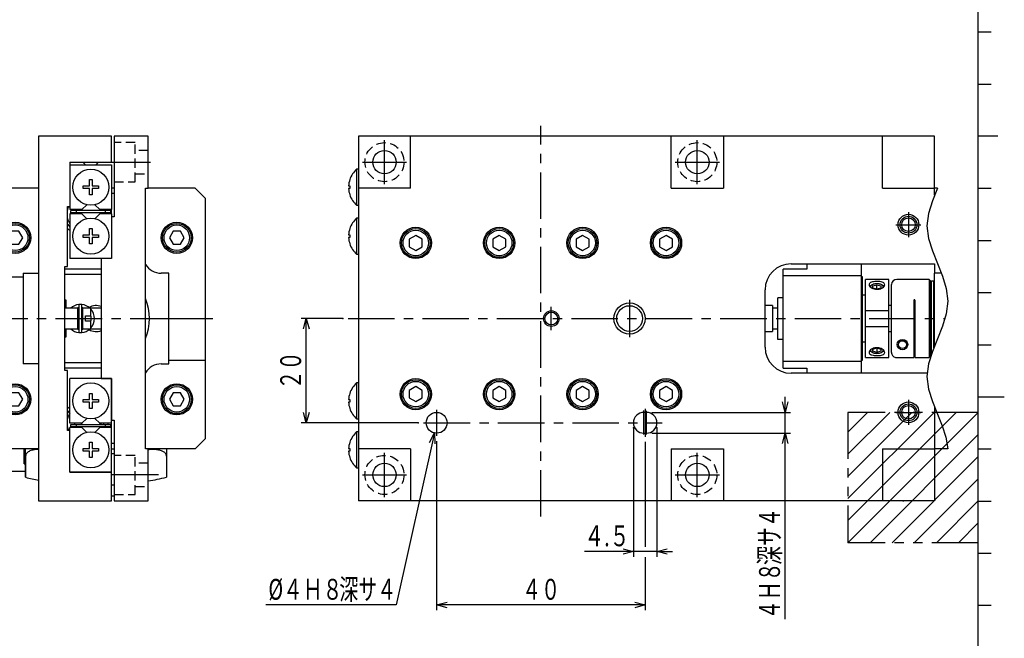
# Model space of a CAD drawing. Extents: x 21 to 581, y 5 to 414.
# Drawn here: x 391 to 580, y 164 to 282 of the extents above; entities that cross this region are included whole.
import ezdxf

# ---------------------------------------------------------------- set-up
doc = ezdxf.new("R2010")
doc.units = 0
doc.header["$LTSCALE"] = 7.13993
for name, pattern in [('CENTER', [2, 1.25, -0.25, 0.25, -0.25]), ('HIDDEN', [0.375, 0.25, -0.125]), ('PHANTOM', [2.5, 1.25, -0.25, 0.25, -0.25, 0.25, -0.25])]:
    doc.linetypes.add(name, pattern=pattern)
doc.layers.add('001', color=7, linetype='CONTINUOUS')
doc.styles.get("Standard").update_dxf_attribs({"font": 'TXT', "bigfont": 'BIGFONT'})
doc.dimstyles.get("Standard").update_dxf_attribs({"dimtxt": 2.5, "dimasz": 2.5, "dimexe": 1.25, "dimexo": 0.625, "dimtad": 1, "dimcen": 2.5, "dimazin": 3, "dimtfac": 1, "dimtmove": 0, "dimatfit": 3})

# ---------------------------------------------------------------- blocks, each defined once
blk = doc.blocks.new('JZB-1')
at = {"layer": '001', "color": 12}
for p, q in [((574.97046, 10), (574.97046, 395.043277)), ((574.97046, 210), (579.97046, 210))]:
    blk.add_line(p, q, dxfattribs=at)
at = {"layer": '001'}
for p, q in [((574.97046, 280), (577.47046, 280)), ((574.97046, 270), (577.47046, 270)), ((574.97046, 250), (577.47046, 250)), ((574.97046, 240), (577.47046, 240)), ((574.97046, 230), (577.47046, 230)), ((574.97046, 220), (577.47046, 220)), ((574.97046, 200), (577.47046, 200)), ((574.97046, 190), (577.47046, 190)), ((574.97046, 180), (577.47046, 180)), ((574.97046, 170), (577.47046, 170))]:
    blk.add_line(p, q, dxfattribs=at)
at = {"layer": '001', "color": 4}
blk.add_line((578.72046, 260), (574.97046, 260), dxfattribs=at)
blk = doc.blocks.new('JZB-3')
at = {"layer": '001', "color": 15, "linetype": 'PHANTOM'}
for p, q in [((574.97046, 207), (549.97046, 207)), ((549.97046, 207), (549.97046, 182)), ((574.97046, 182), (549.97046, 182))]:
    blk.add_line(p, q, dxfattribs=at)
at = {"layer": '001', "color": 15}
for p, q in [((553.757256, 207), (549.97046, 203.213203)), ((557.999897, 207), (549.97046, 198.970563)), ((562.242538, 207), (549.97046, 194.727922)), ((566.485178, 207), (549.97046, 190.485281)), ((570.727819, 207), (549.97046, 186.242641)), ((549.97046, 182), (574.97046, 207)), ((574.97046, 202.757359), (554.2131, 182)), ((574.97046, 198.514719), (558.455741, 182)), ((574.97046, 194.272078), (562.698382, 182)), ((574.97046, 190.029437), (566.941022, 182)), ((574.97046, 185.786797), (571.183663, 182))]:
    blk.add_line(p, q, dxfattribs=at)
blk = doc.blocks.new('DA007167-0101-000-00-11')
at = {"layer": '001', "linetype": 'CENTER'}
for p, q in [((491.083801, 187.013763), (491.083801, 262.013763)), ((461.083801, 250.763763), (461.083801, 259.263763)), ((521.083801, 250.763763), (521.083801, 259.263763)), ((456.833801, 255.013763), (465.333801, 255.013763)), ((516.833801, 255.013763), (525.333801, 255.013763)), ((454.083801, 225.013763), (568.595625, 225.013763)), ((471.083801, 207.496769), (471.083801, 202.517841)), ((510.833801, 202.790112), (510.833801, 207.33996)), ((511.083801, 207.684523), (511.083801, 202.336786)), ((511.333801, 202.790735), (511.333801, 207.324183)), ((468.569304, 205.013763), (514.333801, 205.013763)), ((461.083801, 190.763763), (461.083801, 199.263763)), ((521.083801, 190.763763), (521.083801, 199.263763)), ((456.833801, 195.013763), (465.333801, 195.013763)), ((516.833801, 195.013763), (525.333801, 195.013763))]:
    blk.add_line(p, q, dxfattribs=at)
at = {"layer": '001', "linetype": 'HIDDEN'}
for centre in [(461.083801, 255.013763), (521.083801, 255.013763), (461.083801, 195.013763), (521.083801, 195.013763)]:
    blk.add_circle(centre, 3.75, dxfattribs=at)
blk = doc.blocks.new('JZB-12')
at = {"layer": '001', "color": 4}
for p, q in [((456.083801, 212.663763), (455.741187, 212.663763)), ((455.741187, 212.663763), (455.741187, 205.763763)), ((454.418312, 210.663763), (454.426061, 210.663763)), ((454.19852, 209.473763), (454.426091, 209.473763)), ((454.426091, 208.953763), (454.19852, 208.953763)), ((454.426061, 207.763763), (454.418312, 207.763763)), ((455.741187, 205.763763), (456.083801, 205.763763))]:
    blk.add_line(p, q, dxfattribs=at)
for radius, start, end in [(4.6, 131.409622, 161.626062), (4.592646, 161.595587, 176.754622), (4.592646, 183.245378, 198.404413), (4.365519, 176.585578, 183.414422), (4.6, 198.373938, 228.590378), (4.36546, 176.585532, 183.414468)]:
    blk.add_arc((458.783801, 209.213763), radius, start, end, dxfattribs=at)
blk = doc.blocks.new('JZB-13')
at = {"layer": '001', "color": 4}
for p, q in [((455.741187, 203.263763), (455.741187, 196.363763)), ((456.083801, 203.263763), (455.741187, 203.263763)), ((454.418312, 201.263763), (454.426061, 201.263763)), ((454.19852, 200.073763), (454.426091, 200.073763)), ((454.426091, 199.553763), (454.19852, 199.553763)), ((454.426061, 198.363763), (454.418312, 198.363763)), ((455.741187, 196.363763), (456.083801, 196.363763))]:
    blk.add_line(p, q, dxfattribs=at)
for radius, start, end in [(4.6, 131.409622, 161.626062), (4.592646, 161.595587, 176.754622), (4.592646, 183.245378, 198.404413), (4.365519, 176.585578, 183.414422), (4.6, 198.373938, 228.590378), (4.36546, 176.585532, 183.414468)]:
    blk.add_arc((458.783801, 199.813763), radius, start, end, dxfattribs=at)
blk = doc.blocks.new('DP007165-1030-00-14')
at = {"layer": '001', "color": 3}
for p, q in [((553.333801, 217.513763), (553.333801, 232.513763)), ((557.833801, 232.513763), (553.333801, 232.513763)), ((557.833801, 217.513763), (557.833801, 232.513763)), ((553.333801, 229.513763), (552.783801, 229.513763)), ((557.833801, 226.513763), (553.333801, 226.513763)), ((553.333801, 223.513763), (557.833801, 223.513763)), ((552.783801, 220.513763), (553.333801, 220.513763)), ((553.333801, 217.513763), (557.833801, 217.513763))]:
    blk.add_line(p, q, dxfattribs=at)
for points in [[(557.033801, 231.508954), (557.001917, 231.630853), (556.951176, 231.740506), (556.846795, 231.844989), (556.713462, 231.922453), (556.529883, 231.996374), (556.342156, 232.047889), (556.110315, 232.089854), (555.874922, 232.114926), (555.62453, 232.12686), (555.374197, 232.124968), (555.135855, 232.11033), (554.89878, 232.080918), (554.692402, 232.04005), (554.490705, 231.980487), (554.334451, 231.913602), (554.192411, 231.818543), (554.100926, 231.719201), (554.045456, 231.600255), (554.037874, 231.555258), (554.033802, 231.509372)], [(554.033802, 231.509372), (554.04643, 231.427119), (554.066536, 231.347514), (554.14038, 231.209298), (554.246942, 231.089214), (554.401287, 230.961511), (554.570232, 230.857412), (554.783374, 230.761287), (555.007385, 230.691735), (555.253616, 230.645542), (555.50325, 230.627935), (555.749805, 230.638297), (555.9939, 230.676339), (556.217798, 230.737585), (556.432191, 230.824504), (556.611461, 230.924747), (556.777643, 231.049064), (556.898521, 231.170492), (556.985905, 231.312774), (557.015014, 231.408716), (557.033801, 231.508954)], [(557.033801, 218.518573), (557.000689, 218.652554), (556.951176, 218.777989), (556.847601, 218.916008), (556.713462, 219.031572), (556.533398, 219.149456), (556.342156, 219.24319), (556.112869, 219.322169), (555.874922, 219.373298), (555.625, 219.397892), (555.374197, 219.394044), (555.134071, 219.363317), (554.89878, 219.30556), (554.688978, 219.227636), (554.490705, 219.124977), (554.33269, 219.014703), (554.192411, 218.880306), (554.101019, 218.754957), (554.045456, 218.613897), (554.038217, 218.566777), (554.033802, 218.518991)], [(554.033802, 218.518991), (554.04559, 218.441775), (554.066536, 218.368353), (554.140648, 218.256814), (554.246942, 218.167603), (554.403813, 218.081147), (554.570232, 218.020535), (554.786621, 217.966694), (555.007385, 217.931197), (555.254981, 217.908184), (555.50325, 217.899903), (555.748761, 217.904738), (555.9939, 217.923494), (556.21496, 217.954307), (556.432191, 218.001817), (556.608436, 218.05855), (556.777643, 218.140097), (556.898009, 218.226699), (556.985905, 218.33873), (557.016069, 218.425535), (557.033801, 218.518573)]]:
    blk.add_lwpolyline(points, dxfattribs=at)
blk = doc.blocks.new('DP007165-1020-00-15')
at = {"layer": '001', "color": 3}
for p, q in [((552.783801, 233.013763), (552.583801, 233.013763)), ((552.783801, 217.013763), (552.783801, 233.013763)), ((552.583801, 217.013763), (552.783801, 217.013763))]:
    blk.add_line(p, q, dxfattribs=at)
blk = doc.blocks.new('DP007205-1020-00-16')
at = {"layer": '001'}
for p, q in [((537.583801, 229.013763), (536.533801, 229.013763)), ((536.533801, 221.013763), (536.533801, 229.013763)), ((535.533801, 227.513763), (534.083801, 227.513763)), ((535.533801, 227.513763), (535.533801, 222.513763)), ((536.533801, 227.013763), (535.533801, 227.013763)), ((558.333801, 227.513763), (557.833801, 227.513763)), ((535.533801, 223.013763), (536.533801, 223.013763)), ((534.083801, 222.513763), (535.533801, 222.513763)), ((537.583801, 221.013763), (536.533801, 221.013763)), ((557.833801, 222.513763), (558.333801, 222.513763))]:
    blk.add_line(p, q, dxfattribs=at)
blk = doc.blocks.new('JZB-17')
at = {"layer": '001', "color": 4}
for p, q in [((456.083801, 253.663763), (455.741187, 253.663763)), ((455.741187, 253.663763), (455.741187, 246.763763)), ((454.418312, 251.663763), (454.426061, 251.663763)), ((454.19852, 250.473763), (454.426091, 250.473763)), ((454.426091, 249.953763), (454.19852, 249.953763)), ((454.426061, 248.763763), (454.418312, 248.763763)), ((455.741187, 246.763763), (456.083801, 246.763763))]:
    blk.add_line(p, q, dxfattribs=at)
for radius, start, end in [(4.6, 131.409622, 161.626062), (4.592646, 161.595587, 176.754622), (4.592646, 183.245378, 198.404413), (4.365519, 176.585578, 183.414422), (4.36546, 176.585532, 183.414468), (4.6, 198.373938, 228.590378)]:
    blk.add_arc((458.783801, 250.213763), radius, start, end, dxfattribs=at)
blk = doc.blocks.new('JZB-18')
at = {"layer": '001', "color": 4}
for p, q in [((456.083801, 244.263763), (455.741187, 244.263763)), ((455.741187, 244.263763), (455.741187, 237.363763)), ((454.418312, 242.263763), (454.426061, 242.263763)), ((454.19852, 241.073763), (454.426091, 241.073763)), ((454.426091, 240.553763), (454.19852, 240.553763)), ((454.426061, 239.363763), (454.418312, 239.363763)), ((455.741187, 237.363763), (456.083801, 237.363763))]:
    blk.add_line(p, q, dxfattribs=at)
for radius, start, end in [(4.6, 131.409622, 161.626062), (4.592646, 161.595587, 176.754622), (4.592646, 183.245378, 198.404413), (4.365519, 176.585578, 183.414422), (4.36546, 176.585532, 183.414468), (4.6, 198.373938, 228.590378)]:
    blk.add_arc((458.783801, 240.813763), radius, start, end, dxfattribs=at)
blk = doc.blocks.new('JZB-19')
at = {"layer": '001', "color": 4}
blk.add_circle((561.583801, 243.013765), 1.3, dxfattribs=at)
blk = doc.blocks.new('JZB-20')
at = {"layer": '001', "color": 4}
for p, q in [((467.083801, 240.948763), (465.841055, 240.231263)), ((465.841055, 240.231263), (465.841055, 238.796263)), ((468.326548, 240.231263), (467.083801, 240.948763)), ((468.326548, 238.796263), (468.326548, 240.231263)), ((465.841055, 238.796263), (467.083801, 238.078763)), ((467.083801, 238.078763), (468.326548, 238.796263))]:
    blk.add_line(p, q, dxfattribs=at)
for radius in [2.75, 2.45]:
    blk.add_circle((467.083801, 239.513763), radius, dxfattribs=at)
blk = doc.blocks.new('JZB-21')
at = {"layer": '001', "color": 4}
for p, q in [((483.083801, 240.948763), (481.841055, 240.231263)), ((481.841055, 240.231263), (481.841055, 238.796263)), ((484.326548, 240.231263), (483.083801, 240.948763)), ((484.326548, 238.796263), (484.326548, 240.231263)), ((481.841055, 238.796263), (483.083801, 238.078763)), ((483.083801, 238.078763), (484.326548, 238.796263))]:
    blk.add_line(p, q, dxfattribs=at)
for radius in [2.75, 2.45]:
    blk.add_circle((483.083801, 239.513763), radius, dxfattribs=at)
blk = doc.blocks.new('JZB-22')
at = {"layer": '001', "color": 4}
for p, q in [((499.083801, 240.948763), (497.841055, 240.231263)), ((497.841055, 240.231263), (497.841055, 238.796263)), ((500.326548, 240.231263), (499.083801, 240.948763)), ((500.326548, 238.796263), (500.326548, 240.231263)), ((497.841055, 238.796263), (499.083801, 238.078763)), ((499.083801, 238.078763), (500.326548, 238.796263))]:
    blk.add_line(p, q, dxfattribs=at)
for radius in [2.75, 2.45]:
    blk.add_circle((499.083801, 239.513763), radius, dxfattribs=at)
blk = doc.blocks.new('JZB-23')
at = {"layer": '001', "color": 4}
for p, q in [((515.083801, 240.948763), (513.841055, 240.231263)), ((513.841055, 240.231263), (513.841055, 238.796263)), ((516.326548, 240.231263), (515.083801, 240.948763)), ((516.326548, 238.796263), (516.326548, 240.231263)), ((513.841055, 238.796263), (515.083801, 238.078763)), ((515.083801, 238.078763), (516.326548, 238.796263))]:
    blk.add_line(p, q, dxfattribs=at)
for radius in [2.75, 2.45]:
    blk.add_circle((515.083801, 239.513763), radius, dxfattribs=at)
blk = doc.blocks.new('JZB-24')
at = {"layer": '001', "color": 4}
for p, q in [((554.783801, 219.168092), (555.533801, 219.384598)), ((554.783801, 218.735079), (554.783801, 219.168092)), ((555.533801, 219.384598), (555.533801, 218.518573)), ((555.533801, 219.384598), (556.283801, 219.168092)), ((556.283801, 219.168092), (556.283801, 218.735079)), ((554.309056, 218.752833), (554.529919, 218.59666)), ((555.533801, 218.518573), (554.783801, 218.735079)), ((556.283801, 218.735079), (555.533801, 218.518573)), ((556.537684, 218.59666), (556.758546, 218.752833))]:
    blk.add_line(p, q, dxfattribs=at)
for points in [[(554.174038, 218.869206), (554.203615, 218.839218), (554.234763, 218.810845), (554.271198, 218.780925), (554.309056, 218.752833)], [(554.305088, 218.973568), (554.304493, 218.962585), (554.304301, 218.951586), (554.309148, 218.897498), (554.32298, 218.844835), (554.346933, 218.791071), (554.378449, 218.741329), (554.420967, 218.690186), (554.469023, 218.644211), (554.498896, 218.619681), (554.529919, 218.59666)], [(554.529919, 218.59666), (554.560539, 218.575943), (554.59195, 218.556432), (554.666373, 218.515898), (554.743494, 218.48066), (554.830385, 218.447377), (554.919051, 218.419196), (555.015595, 218.394101), (555.113288, 218.37391), (555.216475, 218.35766), (555.320301, 218.346175), (555.426948, 218.339159), (555.533801, 218.336836)], [(555.533801, 218.336836), (555.640654, 218.339159), (555.747302, 218.346175), (555.851127, 218.35766), (555.954315, 218.37391), (556.052008, 218.394101), (556.148551, 218.419196), (556.237218, 218.447377), (556.324109, 218.48066), (556.40123, 218.515898), (556.475653, 218.556432), (556.507063, 218.575943), (556.537684, 218.59666)], [(556.537684, 218.59666), (556.568707, 218.619681), (556.59858, 218.644211), (556.646635, 218.690183), (556.689153, 218.741329), (556.72067, 218.79108), (556.744622, 218.844835), (556.758453, 218.897467), (556.763301, 218.951586), (556.7618, 218.982002), (556.757329, 219.012106)], [(556.758546, 218.752833), (556.796407, 218.780927), (556.832839, 218.810845), (556.859122, 218.834589), (556.884325, 218.859469)]]:
    blk.add_lwpolyline(points, dxfattribs=at)
blk = doc.blocks.new('JZB-25')
at = {"layer": '001', "color": 4}
for p, q in [((554.529919, 231.430867), (554.309056, 231.274694)), ((554.783801, 231.292448), (555.533801, 231.508954)), ((554.783801, 230.859435), (554.783801, 231.292448)), ((555.533801, 230.642929), (554.783801, 230.859435)), ((555.533801, 230.642929), (555.533801, 231.508954)), ((555.533801, 231.508954), (556.283801, 231.292448)), ((556.283801, 230.859435), (555.533801, 230.642929)), ((556.283801, 231.292448), (556.283801, 230.859435)), ((556.758546, 231.274694), (556.537684, 231.430867))]:
    blk.add_line(p, q, dxfattribs=at)
for points in [[(554.309056, 231.274694), (554.271195, 231.2466), (554.234763, 231.216681), (554.209882, 231.194256), (554.185958, 231.170816)], [(554.529919, 231.430867), (554.498896, 231.407846), (554.469023, 231.383316), (554.420967, 231.337342), (554.378449, 231.286198), (554.346932, 231.236451), (554.32298, 231.182691), (554.309152, 231.130047), (554.304301, 231.075941), (554.305123, 231.053351), (554.307607, 231.030892)], [(556.537684, 231.430867), (556.507063, 231.451583), (556.475653, 231.471095), (556.40123, 231.511629), (556.324109, 231.546867), (556.237218, 231.58015), (556.148551, 231.60833), (556.052008, 231.633426), (555.954315, 231.653617), (555.851127, 231.669867), (555.747302, 231.681352), (555.640654, 231.688368), (555.533801, 231.690691), (555.426948, 231.688368), (555.320301, 231.681352), (555.216475, 231.669867), (555.113288, 231.653617), (555.015595, 231.633426), (554.919051, 231.60833), (554.830385, 231.58015), (554.743494, 231.546867), (554.666373, 231.511629), (554.59195, 231.471095), (554.560539, 231.451583), (554.529919, 231.430867)], [(556.760432, 231.033968), (556.762589, 231.054902), (556.763301, 231.075941), (556.758451, 231.130044), (556.744622, 231.182691), (556.720671, 231.236452), (556.689153, 231.286198), (556.646635, 231.337342), (556.59858, 231.383316), (556.568707, 231.407846), (556.537684, 231.430867)], [(556.887978, 231.164251), (556.861039, 231.191123), (556.832839, 231.216681), (556.796406, 231.246601), (556.758546, 231.274694)]]:
    blk.add_lwpolyline(points, dxfattribs=at)
blk = doc.blocks.new('JZB-26')
at = {"layer": '001', "color": 4}
blk.add_circle((561.583801, 207.013765), 1.3, dxfattribs=at)
blk = doc.blocks.new('JZB-27')
at = {"layer": '001', "color": 4}
for p, q in [((467.083801, 211.948763), (465.841055, 211.231263)), ((468.326548, 211.231263), (467.083801, 211.948763)), ((465.841055, 211.231263), (465.841055, 209.796263)), ((465.841055, 209.796263), (467.083801, 209.078763)), ((467.083801, 209.078763), (468.326548, 209.796263)), ((468.326548, 209.796263), (468.326548, 211.231263))]:
    blk.add_line(p, q, dxfattribs=at)
for radius in [2.75, 2.45]:
    blk.add_circle((467.083801, 210.513763), radius, dxfattribs=at)
blk = doc.blocks.new('JZB-28')
at = {"layer": '001', "color": 4}
for p, q in [((483.083801, 211.948763), (481.841055, 211.231263)), ((484.326548, 211.231263), (483.083801, 211.948763)), ((481.841055, 211.231263), (481.841055, 209.796263)), ((481.841055, 209.796263), (483.083801, 209.078763)), ((483.083801, 209.078763), (484.326548, 209.796263)), ((484.326548, 209.796263), (484.326548, 211.231263))]:
    blk.add_line(p, q, dxfattribs=at)
for radius in [2.75, 2.45]:
    blk.add_circle((483.083801, 210.513763), radius, dxfattribs=at)
blk = doc.blocks.new('JZB-29')
at = {"layer": '001', "color": 4}
for p, q in [((499.083801, 211.948763), (497.841055, 211.231263)), ((500.326548, 211.231263), (499.083801, 211.948763)), ((497.841055, 211.231263), (497.841055, 209.796263)), ((497.841055, 209.796263), (499.083801, 209.078763)), ((499.083801, 209.078763), (500.326548, 209.796263)), ((500.326548, 209.796263), (500.326548, 211.231263))]:
    blk.add_line(p, q, dxfattribs=at)
for radius in [2.75, 2.45]:
    blk.add_circle((499.083801, 210.513763), radius, dxfattribs=at)
blk = doc.blocks.new('JZB-30')
at = {"layer": '001', "color": 4}
for p, q in [((515.083801, 211.948763), (513.841055, 211.231263)), ((516.326548, 211.231263), (515.083801, 211.948763)), ((513.841055, 211.231263), (513.841055, 209.796263)), ((513.841055, 209.796263), (515.083801, 209.078763)), ((515.083801, 209.078763), (516.326548, 209.796263)), ((516.326548, 209.796263), (516.326548, 211.231263))]:
    blk.add_line(p, q, dxfattribs=at)
for radius in [2.75, 2.45]:
    blk.add_circle((515.083801, 210.513763), radius, dxfattribs=at)
blk = doc.blocks.new('SHRJ-F-380-31')
at = {"layer": '001', "color": 15}
blk.add_line((560.593993, 190.013763), (560.570397, 189.908369), dxfattribs=at)
blk = doc.blocks.new('DP007165-1010-00-32')
at = {"layer": '001', "color": 3}
for p, q in [((537.583801, 215.513763), (537.583801, 234.513763)), ((542.083801, 234.513763), (537.583801, 234.513763)), ((542.083801, 235.513763), (542.083801, 234.513763)), ((552.583801, 214.513763), (552.583801, 235.513763)), ((537.583801, 233.263765), (552.583801, 233.263765)), ((552.583801, 216.763762), (537.583801, 216.763762)), ((537.583801, 215.513763), (542.083801, 215.513763)), ((542.083801, 215.513763), (542.083801, 214.513763))]:
    blk.add_line(p, q, dxfattribs=at)
blk = doc.blocks.new('DP007023-1060-00-33')
at = {"layer": '001', "color": 3}
for p, q in [((567.13353, 250.013765), (566.583801, 250.013765)), ((569.115033, 200.013765), (566.583801, 200.013765))]:
    blk.add_line(p, q, dxfattribs=at)
blk.add_lwpolyline([(567.13353, 250.013765), (566.170567, 247.605431), (565.429827, 245.197098), (565.13353, 242.788765), (565.429827, 240.380431), (566.170567, 237.972098), (567.13353, 235.563765), (568.096493, 233.155431), (568.837234, 230.747098), (569.13353, 228.338765), (568.837234, 225.930431), (568.096493, 223.522098), (567.13353, 221.113765), (566.170567, 218.705431), (565.429827, 216.297098), (565.13353, 213.888765), (565.429827, 211.480431), (566.170567, 209.072098), (567.13353, 206.663765), (568.025066, 204.447098), (568.743326, 202.230431), (569.115033, 200.013765)], dxfattribs=at)
blk = doc.blocks.new('DP007037-1040-00-34')
at = {"layer": '001', "color": 3}
for p, q in [((566.583801, 260.013763), (456.083801, 260.013763)), ((456.083801, 260.013763), (456.083801, 190.013763)), ((466.083801, 250.013763), (466.083801, 260.013763)), ((516.083801, 250.013763), (516.083801, 260.013763)), ((526.083801, 260.013763), (526.083801, 250.013763)), ((556.583801, 250.013763), (556.583801, 260.013763)), ((566.583801, 248.674494), (566.583801, 260.013763)), ((466.083801, 250.013763), (456.083801, 250.013763)), ((516.083801, 250.013763), (526.083801, 250.013763)), ((556.583801, 250.013763), (566.583801, 250.013763)), ((539.083801, 235.513763), (566.583801, 235.513763)), ((534.083801, 219.513763), (534.083801, 230.513763)), ((565.155332, 214.513763), (539.083801, 214.513763)), ((566.583801, 208.003035), (566.583801, 190.013763)), ((511.333801, 207.013763), (510.833801, 207.013763)), ((510.833801, 203.013763), (511.333801, 203.013763)), ((466.083801, 200.013763), (456.083801, 200.013763)), ((466.083801, 200.013763), (466.083801, 190.013763)), ((516.083801, 200.013763), (526.083801, 200.013763)), ((516.083801, 200.013763), (516.083801, 190.013763)), ((526.083801, 200.013763), (526.083801, 190.013763)), ((556.583801, 200.013763), (566.583801, 200.013763)), ((556.583801, 200.013763), (556.583801, 190.013763)), ((566.583801, 190.013763), (456.083801, 190.013763))]:
    blk.add_line(p, q, dxfattribs=at)
at = {"layer": '001', "linetype": 'CENTER'}
blk.add_line((508.083801, 228.613763), (508.083801, 221.413763), dxfattribs=at)
at = {"layer": '001', "color": 3}
for centre, radius in [((461.083801, 255.013763), 2.25), ((521.083801, 255.013763), 2.25), ((561.583801, 243.013763), 2), ((561.583801, 243.013763), 1.62), ((467.083801, 239.513763), 3), ((483.083801, 239.513763), 3), ((499.083801, 239.513763), 3), ((515.083801, 239.513763), 3), ((508.083801, 225.013763), 3), ((508.083801, 225.013763), 2.46), ((493.083801, 225.013763), 1.5), ((493.083801, 225.013763), 1.23), ((467.083801, 210.513763), 3), ((483.083801, 210.513763), 3), ((499.083801, 210.513763), 3), ((515.083801, 210.513763), 3), ((561.583801, 207.013763), 2), ((561.583801, 207.013763), 1.62), ((471.083801, 205.013763), 2), ((461.083801, 195.013763), 2.25), ((521.083801, 195.013763), 2.25)]:
    blk.add_circle(centre, radius, dxfattribs=at)
for centre, radius, start, end in [((539.083801, 230.513763), 5, 90, 180), ((539.083801, 219.513763), 5, 180, 270), ((510.833801, 205.013763), 2, 90, 270), ((511.333801, 205.013763), 2, 270, 90)]:
    blk.add_arc(centre, radius, start, end, dxfattribs=at)
blk = doc.blocks.new('DA007167-0101-000-00-37')
at = {"layer": '001', "linetype": 'HIDDEN'}
for p, q in [((413.247284, 258.763763), (409.247284, 258.763763)), ((413.247284, 251.263763), (413.247284, 258.763763)), ((415.747284, 257.263763), (413.247284, 257.263763)), ((409.247284, 251.263763), (413.247284, 251.263763)), ((413.247284, 252.763763), (415.747284, 252.763763)), ((413.247284, 198.763763), (409.247284, 198.763763)), ((413.247284, 191.263763), (413.247284, 198.763763)), ((415.747284, 197.263763), (413.247284, 197.263763)), ((413.247284, 192.763763), (415.747284, 192.763763)), ((409.247284, 191.263763), (413.247284, 191.263763))]:
    blk.add_line(p, q, dxfattribs=at)
at = {"layer": '001', "linetype": 'CENTER'}
for p, q in [((407.247284, 255.013763), (417.747284, 255.013763)), ((383.716133, 225.013763), (428.132372, 225.013763)), ((417.747284, 195.013763), (407.247284, 195.013763))]:
    blk.add_line(p, q, dxfattribs=at)
blk = doc.blocks.new('001490-1031-00-38')
at = {"layer": '001'}
for p, q in [((400.747284, 254.513763), (408.747284, 254.513763)), ((400.747284, 254.513763), (400.747284, 245.913763)), ((408.747284, 254.513763), (408.747284, 245.913763)), ((403.025964, 245.913763), (400.747284, 245.913763)), ((403.965669, 246.853469), (403.025964, 245.913763)), ((406.468605, 245.913763), (405.528899, 246.853469)), ((408.747284, 245.913763), (406.468605, 245.913763)), ((403.025964, 245.113763), (400.747284, 245.113763)), ((400.747284, 245.113763), (400.747284, 236.513763)), ((403.965669, 244.174058), (403.025964, 245.113763)), ((406.468605, 245.113763), (405.528899, 244.174058)), ((408.747284, 245.113763), (406.468605, 245.113763)), ((408.747284, 245.113763), (408.747284, 236.513763)), ((408.747284, 236.513763), (400.747284, 236.513763)), ((408.747284, 213.513763), (400.747284, 213.513763)), ((400.747284, 204.913763), (400.747284, 213.513763)), ((408.747284, 204.913763), (408.747284, 213.513763)), ((403.025964, 204.913763), (400.747284, 204.913763)), ((400.747284, 195.513763), (400.747284, 204.113763)), ((403.025964, 204.113763), (400.747284, 204.113763)), ((403.965669, 205.853469), (403.025964, 204.913763)), ((403.965669, 203.174058), (403.025964, 204.113763)), ((406.468605, 204.913763), (405.528899, 205.853469)), ((406.468605, 204.113763), (405.528899, 203.174058)), ((408.747284, 204.913763), (406.468605, 204.913763)), ((408.747284, 204.113763), (406.468605, 204.113763)), ((408.747284, 195.513763), (408.747284, 204.113763)), ((400.747284, 195.513763), (408.747284, 195.513763))]:
    blk.add_line(p, q, dxfattribs=at)
at = {"layer": '001', "color": 15}
for p, q in [((408.547284, 245.713763), (400.947284, 245.713763)), ((400.947284, 245.313763), (400.947284, 245.713763)), ((401.947284, 245.713763), (401.947284, 245.313763)), ((403.025964, 245.913763), (402.825964, 245.713763)), ((406.668604, 245.713763), (406.468604, 245.913763)), ((407.547284, 245.313763), (407.547284, 245.713763)), ((408.547284, 245.713763), (408.547284, 245.313763)), ((408.547284, 245.313763), (400.947284, 245.313763)), ((402.825964, 245.313763), (403.025964, 245.113763)), ((406.468604, 245.113763), (406.668604, 245.313763)), ((400.947284, 204.713763), (408.547284, 204.713763)), ((400.947284, 204.313763), (400.947284, 204.713763)), ((400.947284, 204.313763), (408.547284, 204.313763)), ((401.947284, 204.713763), (401.947284, 204.313763)), ((403.025964, 204.913763), (402.825964, 204.713763)), ((402.825964, 204.313763), (403.025964, 204.113763)), ((406.668604, 204.713763), (406.468604, 204.913763)), ((406.468605, 204.113764), (406.668604, 204.313763)), ((407.547284, 204.313763), (407.547284, 204.713763)), ((408.547284, 204.713763), (408.547284, 204.313763))]:
    blk.add_line(p, q, dxfattribs=at)
blk = doc.blocks.new('JZB-39')
at = {"layer": '001', "color": 4}
for p, q in [((404.487284, 209.473763), (404.487284, 210.663763)), ((404.487284, 210.663763), (405.007284, 210.663763)), ((405.007284, 210.663763), (405.007284, 209.473763)), ((403.297374, 208.953763), (403.297374, 209.473763)), ((403.297374, 209.473763), (404.487284, 209.473763)), ((404.487284, 208.953763), (403.297374, 208.953763)), ((404.487284, 207.763763), (404.487284, 208.953763)), ((405.007284, 207.763763), (404.487284, 207.763763)), ((405.007284, 209.473763), (406.197374, 209.473763)), ((405.007284, 208.953763), (405.007284, 207.763763)), ((406.197374, 208.953763), (405.007284, 208.953763)), ((406.197374, 209.473763), (406.197374, 208.953763))]:
    blk.add_line(p, q, dxfattribs=at)
blk.add_circle((404.747284, 209.213763), 3.45, dxfattribs=at)
blk = doc.blocks.new('JZB-40')
at = {"layer": '001', "color": 4}
for p, q in [((404.487284, 200.073763), (404.487284, 201.263763)), ((404.487284, 201.263763), (405.007284, 201.263763)), ((405.007284, 201.263763), (405.007284, 200.073763)), ((403.297374, 199.553763), (403.297374, 200.073763)), ((403.297374, 200.073763), (404.487284, 200.073763)), ((404.487284, 199.553763), (403.297374, 199.553763)), ((404.487284, 198.363763), (404.487284, 199.553763)), ((405.007284, 198.363763), (404.487284, 198.363763)), ((405.007284, 200.073763), (406.197374, 200.073763)), ((405.007284, 199.553763), (405.007284, 198.363763)), ((406.197374, 199.553763), (405.007284, 199.553763)), ((406.197374, 200.073763), (406.197374, 199.553763))]:
    blk.add_line(p, q, dxfattribs=at)
blk.add_circle((404.747284, 199.813763), 3.45, dxfattribs=at)
blk = doc.blocks.new('JZB-41')
at = {"layer": '001', "color": 4}
for p, q in [((389.529784, 210.75651), (388.812284, 209.513763)), ((390.964784, 210.75651), (389.529784, 210.75651)), ((391.682284, 209.513763), (390.964784, 210.75651)), ((388.812284, 209.513763), (389.529784, 208.271017)), ((389.529784, 208.271017), (390.964784, 208.271017)), ((390.964784, 208.271017), (391.682284, 209.513763))]:
    blk.add_line(p, q, dxfattribs=at)
for radius in [2.75, 2.45]:
    blk.add_circle((390.247284, 209.513763), radius, dxfattribs=at)
blk = doc.blocks.new('JZB-42')
at = {"layer": '001', "color": 4}
for p, q in [((401.585019, 204.913763), (401.700489, 204.713763)), ((401.931429, 204.313763), (402.046899, 204.113763))]:
    blk.add_line(p, q, dxfattribs=at)
for radius, start, end in [(3.5, 135.584691, 148.997281), (3.1, 143.750679, 165.407449), (3.1, 194.592551, 208.938528), (3.5, 345.099403, 348.463041), (3.5, 355.0829, 358.362755)]:
    blk.add_arc((403.247284, 205.013763), radius, start, end, dxfattribs=at)
blk = doc.blocks.new('JZB-43')
at = {"layer": '001', "color": 4}
for p, q in [((403.247284, 255.013763), (403.747284, 254.513763)), ((405.747284, 254.513763), (406.247284, 255.013763))]:
    blk.add_line(p, q, dxfattribs=at)
blk = doc.blocks.new('DP007205-1020-00-44')
at = {"layer": '001'}
for start, end in [(66.421822, 122.05051), (237.94949, 293.578178)]:
    blk.add_arc((405.747284, 225.013763), 2.5, start, end, dxfattribs=at)
blk = doc.blocks.new('DP001560-1321-00-45')
at = {"layer": '001'}
for p, q in [((399.747284, 233.513763), (406.747284, 233.513763)), ((400.047284, 228.513763), (399.747284, 228.513763)), ((400.047284, 227.013763), (400.047284, 228.513763)), ((400.047284, 221.513763), (400.047284, 223.013763)), ((399.747284, 221.513763), (400.047284, 221.513763)), ((406.747284, 216.513763), (399.747284, 216.513763))]:
    blk.add_line(p, q, dxfattribs=at)
blk = doc.blocks.new('DP000010-1090-00-46')
at = {"layer": '001', "color": 3}
for p, q in [((402.247284, 227.013763), (399.747284, 227.013763)), ((402.247284, 223.013763), (402.247284, 227.013763)), ((403.247284, 223.013763), (403.247284, 227.013763)), ((404.747284, 227.013763), (403.247284, 227.013763)), ((404.747284, 225.513763), (404.747284, 227.013763)), ((402.447284, 226.513763), (402.247284, 226.513763)), ((403.247284, 226.513763), (403.047284, 226.513763)), ((403.747284, 224.513763), (403.747284, 225.513763)), ((403.747284, 225.513763), (404.747284, 225.513763)), ((399.747284, 223.013763), (402.247284, 223.013763)), ((402.247284, 223.513763), (402.447284, 223.513763)), ((403.047284, 223.513763), (403.247284, 223.513763)), ((403.247284, 223.013763), (404.747284, 223.013763)), ((404.747284, 224.513763), (403.747284, 224.513763)), ((404.747284, 223.013763), (404.747284, 224.513763))]:
    blk.add_line(p, q, dxfattribs=at)
blk = doc.blocks.new('DP000020-1100-00-47')
at = {"layer": '001', "color": 15}
for p, q in [((403.047284, 227.713763), (402.447284, 227.713763)), ((402.447284, 227.713763), (402.447284, 222.313763)), ((403.047284, 222.313763), (403.047284, 227.713763)), ((402.447284, 222.313763), (403.047284, 222.313763))]:
    blk.add_line(p, q, dxfattribs=at)
for radius, start, end in [(2.7, 96.37937, 132.205446), (2.1, 98.213211, 107.75279), (2.7, 47.794554, 83.62063), (2.1, 72.24721, 81.786789), (2.7, 317.794554, 42.205446), (2.1, 342.24721, 17.75279), (2.7, 227.794554, 263.62063), (2.1, 252.24721, 261.786789), (2.1, 278.213211, 287.75279), (2.7, 276.37937, 312.205446)]:
    blk.add_arc((402.747284, 225.013763), radius, start, end, dxfattribs=at)
blk = doc.blocks.new('JZB-48')
at = {"layer": '001', "color": 4}
for p, q in [((389.529784, 241.75651), (388.812284, 240.513763)), ((390.964784, 241.75651), (389.529784, 241.75651)), ((391.682284, 240.513763), (390.964784, 241.75651)), ((388.812284, 240.513763), (389.529784, 239.271017)), ((390.964784, 239.271017), (391.682284, 240.513763)), ((389.529784, 239.271017), (390.964784, 239.271017))]:
    blk.add_line(p, q, dxfattribs=at)
for radius in [2.75, 2.45]:
    blk.add_circle((390.247284, 240.513763), radius, dxfattribs=at)
blk = doc.blocks.new('JZB-49')
at = {"layer": '001', "color": 4}
for p, q in [((402.046899, 245.913763), (401.931429, 245.713763)), ((401.700489, 245.313763), (401.585019, 245.113763))]:
    blk.add_line(p, q, dxfattribs=at)
for radius, start, end in [(3.1, 151.061472, 165.407449), (3.5, 11.370111, 14.900597), (3.1, 194.592551, 216.249321), (3.5, 1.637245, 4.9171), (3.5, 211.002719, 224.415309)]:
    blk.add_arc((403.247284, 245.013763), radius, start, end, dxfattribs=at)
blk = doc.blocks.new('JZB-50')
at = {"layer": '001', "color": 4}
for p, q in [((404.487284, 250.473763), (404.487284, 251.663763)), ((404.487284, 251.663763), (405.007284, 251.663763)), ((405.007284, 251.663763), (405.007284, 250.473763)), ((403.297374, 250.473763), (404.487284, 250.473763)), ((403.297374, 249.953763), (403.297374, 250.473763)), ((404.487284, 249.953763), (403.297374, 249.953763)), ((404.487284, 248.763763), (404.487284, 249.953763)), ((405.007284, 250.473763), (406.197374, 250.473763)), ((406.197374, 249.953763), (405.007284, 249.953763)), ((405.007284, 249.953763), (405.007284, 248.763763)), ((406.197374, 250.473763), (406.197374, 249.953763)), ((405.007284, 248.763763), (404.487284, 248.763763))]:
    blk.add_line(p, q, dxfattribs=at)
blk.add_circle((404.747284, 250.213763), 3.45, dxfattribs=at)
blk = doc.blocks.new('JZB-51')
at = {"layer": '001', "color": 4}
for p, q in [((404.487284, 241.073763), (404.487284, 242.263763)), ((404.487284, 242.263763), (405.007284, 242.263763)), ((405.007284, 242.263763), (405.007284, 241.073763)), ((403.297374, 240.553763), (403.297374, 241.073763)), ((403.297374, 241.073763), (404.487284, 241.073763)), ((404.487284, 240.553763), (403.297374, 240.553763)), ((404.487284, 239.363763), (404.487284, 240.553763)), ((405.007284, 241.073763), (406.197374, 241.073763)), ((406.197374, 240.553763), (405.007284, 240.553763)), ((405.007284, 240.553763), (405.007284, 239.363763)), ((406.197374, 241.073763), (406.197374, 240.553763)), ((405.007284, 239.363763), (404.487284, 239.363763))]:
    blk.add_line(p, q, dxfattribs=at)
blk.add_circle((404.747284, 240.813763), 3.45, dxfattribs=at)
blk = doc.blocks.new('DP001560-1380-00-52')
at = {"layer": '001', "color": 3}
for p, q in [((406.747284, 227.013763), (404.747284, 227.013763)), ((404.747284, 223.013763), (406.747284, 223.013763))]:
    blk.add_line(p, q, dxfattribs=at)
blk = doc.blocks.new('JZB-53')
at = {"layer": '001', "color": 4}
for p, q in [((420.529784, 241.75651), (419.812284, 240.513763)), ((421.964784, 241.75651), (420.529784, 241.75651)), ((422.682284, 240.513763), (421.964784, 241.75651)), ((419.812284, 240.513763), (420.529784, 239.271017)), ((421.964784, 239.271017), (422.682284, 240.513763)), ((420.529784, 239.271017), (421.964784, 239.271017))]:
    blk.add_line(p, q, dxfattribs=at)
for radius in [2.75, 2.45]:
    blk.add_circle((421.247284, 240.513763), radius, dxfattribs=at)
blk = doc.blocks.new('JZB-54')
at = {"layer": '001', "color": 4}
for p, q in [((420.529784, 210.75651), (419.812284, 209.513763)), ((421.964784, 210.75651), (420.529784, 210.75651)), ((422.682284, 209.513763), (421.964784, 210.75651)), ((419.812284, 209.513763), (420.529784, 208.271017)), ((420.529784, 208.271017), (421.964784, 208.271017)), ((421.964784, 208.271017), (422.682284, 209.513763))]:
    blk.add_line(p, q, dxfattribs=at)
for radius in [2.75, 2.45]:
    blk.add_circle((421.247284, 209.513763), radius, dxfattribs=at)
blk = doc.blocks.new('MOLEX_51103-0500-55')
at = {"layer": '001'}
blk.add_line((408.750452, 198.613592), (408.747284, 198.613592), dxfattribs=at)
blk = doc.blocks.new('DP007167-1020-00-56')
at = {"layer": '001', "color": 3}
for p, q in [((386.747284, 250.013763), (384.747284, 248.013763)), ((394.747284, 250.013763), (386.747284, 250.013763)), ((424.747284, 250.013763), (415.747284, 250.013763)), ((426.747284, 248.013763), (424.747284, 250.013763)), ((384.747284, 202.013763), (384.747284, 248.013763)), ((426.747284, 202.013763), (426.747284, 248.013763)), ((391.747284, 232.98239), (384.747284, 232.98239)), ((384.747284, 225.045136), (391.747284, 225.045136)), ((426.747284, 224.98239), (419.747284, 224.98239)), ((419.747284, 217.045136), (426.747284, 217.045136)), ((384.747284, 202.013763), (386.747284, 200.013763)), ((424.747284, 200.013763), (426.747284, 202.013763)), ((394.747284, 200.013763), (386.747284, 200.013763)), ((424.747284, 200.013763), (415.747284, 200.013763))]:
    blk.add_line(p, q, dxfattribs=at)
for centre in [(390.247284, 240.513763), (421.247284, 240.513763), (390.247284, 209.513763), (421.247284, 209.513763)]:
    blk.add_circle(centre, 3, dxfattribs=at)
blk = doc.blocks.new('DP007165-1010-00-57')
at = {"layer": '001', "color": 3}
for p, q in [((407.997284, 245.913763), (407.997284, 245.713763)), ((407.997284, 245.313763), (407.997284, 245.113763)), ((406.747284, 234.513763), (399.747284, 234.513763)), ((406.747284, 215.513763), (399.747284, 215.513763)), ((407.997284, 204.913763), (407.997284, 204.713763)), ((407.997284, 204.313763), (407.997284, 204.113763))]:
    blk.add_line(p, q, dxfattribs=at)
for centre, start, end in [((403.247284, 245.013763), 10.078658, 13.002878), ((403.247284, 245.013763), 1.432544, 4.301222), ((403.247284, 245.013763), 221.409622, 231.317813), ((403.247284, 205.013763), 128.682187, 138.590378), ((403.247284, 205.013763), 346.997122, 349.921342), ((403.247284, 205.013763), 355.698778, 358.567456)]:
    blk.add_arc(centre, 4, start, end, dxfattribs=at)
blk = doc.blocks.new('DP007167-1010-00-58')
at = {"layer": '001', "color": 3}
for p, q in [((408.747284, 260.013763), (394.747284, 260.013763)), ((394.747284, 260.013763), (394.747284, 190.013763)), ((408.747284, 255.013763), (408.747284, 260.013763)), ((400.747284, 255.013763), (408.747284, 255.013763)), ((400.747284, 255.013763), (400.747284, 246.513763)), ((400.247284, 235.013763), (400.247284, 246.513763)), ((400.247284, 246.513763), (400.747284, 246.513763)), ((399.747284, 235.013763), (400.247284, 235.013763)), ((399.747284, 215.013763), (399.747284, 235.013763)), ((400.247284, 215.013763), (399.747284, 215.013763)), ((400.247284, 203.513763), (400.247284, 215.013763)), ((400.747284, 203.513763), (400.247284, 203.513763)), ((400.747284, 195.513763), (400.747284, 203.513763)), ((408.747284, 195.513763), (400.747284, 195.513763)), ((408.747284, 190.013763), (408.747284, 195.513763)), ((394.747284, 190.013763), (408.747284, 190.013763))]:
    blk.add_line(p, q, dxfattribs=at)
blk = doc.blocks.new('DP007023-1060-00-59')
at = {"layer": '001', "color": 3}
for p, q in [((409.247284, 250.013765), (408.747284, 250.013765)), ((408.747284, 245.113763), (408.747284, 245.913763)), ((391.747284, 233.713765), (394.747284, 233.713765)), ((391.747284, 233.713765), (391.747284, 216.313765)), ((419.747284, 233.713766), (418.247284, 233.713766)), ((419.747284, 216.313766), (419.747284, 233.713766)), ((394.747284, 216.313765), (391.747284, 216.313765)), ((418.247284, 216.313766), (419.747284, 216.313766)), ((408.747284, 204.113763), (408.747284, 204.913763)), ((408.747284, 200.013765), (409.247284, 200.013765))]:
    blk.add_line(p, q, dxfattribs=at)
for centre, radius, start, end in [((418.247284, 237.213766), 3.5, 211.002719, 270), ((405.747284, 225.013763), 10.25, 337.94583, 22.05417), ((418.247284, 212.813766), 3.5, 90, 148.997281)]:
    blk.add_arc(centre, radius, start, end, dxfattribs=at)
blk = doc.blocks.new('DP007037-1040-00-60')
at = {"layer": '001', "color": 3}
for p, q in [((415.747284, 260.013763), (409.247284, 260.013763)), ((409.247284, 260.013763), (409.247284, 244.513763)), ((415.747284, 250.013763), (415.747284, 260.013763)), ((415.247284, 200.013763), (415.247284, 250.013763)), ((415.247284, 250.013763), (415.747284, 250.013763)), ((409.247284, 249.013763), (408.747284, 249.013763)), ((408.747284, 245.113763), (408.747284, 245.913763)), ((409.247284, 244.513763), (408.747284, 244.513763)), ((408.747284, 244.513763), (408.747284, 236.513763)), ((408.747284, 236.513763), (406.747284, 236.513763)), ((406.747284, 236.513763), (406.747284, 213.513763)), ((406.747284, 213.513763), (408.747284, 213.513763)), ((408.747284, 213.513763), (408.747284, 205.513763)), ((408.747284, 205.513763), (409.247284, 205.513763)), ((408.747284, 204.113763), (408.747284, 204.913763)), ((409.247284, 205.513763), (409.247284, 190.013763)), ((409.247284, 201.013763), (408.747284, 201.013763)), ((415.747284, 200.013763), (415.247284, 200.013763)), ((415.747284, 190.013763), (415.747284, 200.013763)), ((409.247284, 190.013763), (415.747284, 190.013763))]:
    blk.add_line(p, q, dxfattribs=at)
blk = doc.blocks.new('*D109')
at = {"layer": '001'}
for p, q in [((453.083801, 225.013763), (445.083801, 225.013763)), ((446.083801, 205.013763), (446.083801, 225.013763)), ((467.569304, 205.013763), (445.083801, 205.013763))]:
    blk.add_line(p, q, dxfattribs=at)
for points in [[(445.547903, 223.013763), (446.083801, 225.013763), (446.6197, 223.013763)], [(446.6197, 207.013763), (446.083801, 205.013763), (445.547903, 207.013763)]]:
    blk.add_lwpolyline(points, dxfattribs=at)
for p in [(446.083801, 225.013763), (453.083801, 225.013763), (467.569304, 205.013763)]:
    blk.add_point(p, dxfattribs=at)
at = {"layer": '001', "width": 0.666667}
blk.add_text('２０', height=4, rotation=90.000003, dxfattribs=at).set_placement((445.083801, 211.413763))
blk = doc.blocks.new('*D110')
at = {"layer": '001'}
for p, q in [((508.833801, 204.013763), (508.833801, 179.32164)), ((513.333801, 204.013763), (513.333801, 179.32164)), ((508.833801, 180.32164), (499.433801, 180.32164)), ((513.333801, 180.32164), (508.833801, 180.32164)), ((513.333801, 180.32164), (516.333801, 180.32164))]:
    blk.add_line(p, q, dxfattribs=at)
for points in [[(506.833801, 180.857538), (508.833801, 180.32164), (506.833801, 179.785742)], [(515.333801, 179.785742), (513.333801, 180.32164), (515.333801, 180.857538)]]:
    blk.add_lwpolyline(points, dxfattribs=at)
for p in [(508.833801, 204.013763), (513.333801, 204.013763), (508.833801, 180.32164)]:
    blk.add_point(p, dxfattribs=at)
at = {"layer": '001', "width": 0.695122}
blk.add_text('４.５', height=4, dxfattribs=at).set_placement((499.433801, 181.32164))

msp = doc.modelspace()

# ---------------------------------------------------------------- linework, layer by layer
at = {"layer": '001', "linetype": 'CENTER'}
for p, q in [((561.583801, 245.413763), (561.583801, 240.613763)), ((559.183801, 243.013763), (563.983801, 243.013763)), ((493.083801, 222.783763), (493.083801, 227.243763)), ((561.583801, 209.413763), (561.583801, 204.613763)), ((559.183801, 207.013763), (563.983801, 207.013763))]:
    msp.add_line(p, q, dxfattribs=at)
at = {"layer": '001', "color": 3}
for p in [(566.583801, 235.513763), (567.884908, 233.713766), (566.583801, 219.774494)]:
    msp.add_line(p, (566.583801, 233.713766), dxfattribs=at)
at = {"layer": '001', "color": 15}
for p, q in [((565.583801, 232.513762), (559.333801, 232.513762)), ((565.583801, 232.513762), (565.583801, 225.013762)), ((565.833801, 232.263762), (565.583801, 232.513762)), ((558.333801, 218.518572), (558.333801, 231.513762)), ((565.833801, 232.263762), (565.833801, 225.013762)), ((565.883801, 232.013762), (565.883801, 230.513762)), ((566.033801, 232.013762), (565.883801, 232.013762)), ((565.883801, 230.513762), (565.883801, 229.013762)), ((566.433801, 232.213762), (566.033801, 232.213762)), ((566.033801, 225.013762), (566.033801, 232.213762)), ((566.433801, 225.013762), (566.433801, 232.213762)), ((566.583801, 232.013762), (566.433801, 232.013762)), ((565.883801, 229.013762), (566.033801, 229.013762)), ((566.433801, 229.013762), (566.583801, 229.013762)), ((562.633801, 228.513762), (562.633801, 217.51793)), ((562.833801, 228.513762), (562.833801, 217.513762)), ((565.583801, 225.013762), (565.583801, 217.513762)), ((566.033801, 226.513762), (565.833801, 226.513762)), ((565.833801, 225.013762), (565.833801, 217.763762)), ((566.033801, 218.327061), (566.033801, 225.013762)), ((566.583801, 226.513762), (566.433801, 226.513762)), ((566.433801, 219.39623), (566.433801, 225.013762)), ((565.833801, 223.513762), (566.033801, 223.513762)), ((566.433801, 223.513762), (566.583801, 223.513762)), ((565.883801, 221.013762), (565.883801, 219.513762)), ((566.033801, 221.013762), (565.883801, 221.013762)), ((566.583801, 221.013762), (566.433801, 221.013762)), ((565.883801, 219.513762), (565.883801, 218.013762)), ((559.333801, 217.51793), (562.633801, 217.51793)), ((562.833801, 217.513762), (565.583801, 217.513762)), ((565.583801, 217.513762), (565.833801, 217.763762)), ((565.883801, 218.013762), (565.925322, 218.013762)), ((391.947267, 199.213779), (391.947267, 198.86378)), ((391.947267, 199.213779), (391.947267, 198.86378)), ((391.947267, 198.563779), (391.947267, 198.21378)), ((391.947267, 198.563779), (391.947267, 198.21378)), ((391.947268, 197.113779), (391.947269, 200.013779)), ((391.947268, 197.413779), (391.947269, 200.013763)), ((392.247268, 197.113779), (392.247269, 200.013779)), ((392.247271, 198.601031), (392.247268, 194.552253)), ((392.247271, 198.601031), (392.247271, 200.013763)), ((419.247271, 198.601031), (419.247268, 194.552253)), ((419.247271, 200.013763), (419.247271, 198.601031)), ((391.947267, 197.913779), (391.947268, 197.113779)), ((391.947267, 197.913779), (391.947268, 197.413779)), ((391.947268, 197.113779), (392.247268, 197.113779)), ((392.247264, 197.113779), (392.247264, 197.413779)), ((392.247264, 195.713782), (392.247264, 197.113779)), ((392.247265, 195.713782), (392.247266, 197.113779)), ((388.547265, 195.713782), (392.247265, 195.713782)), ((392.247264, 194.552258), (392.247264, 195.713782)), ((408.747284, 191.01378), (409.247284, 191.01378))]:
    msp.add_line(p, q, dxfattribs=at)
at = {"layer": '001'}
for p, q in [((562.833801, 227.513763), (562.633801, 227.513763)), ((562.633801, 222.513763), (562.833801, 222.513763)), ((537.93367, 167.324328), (537.93367, 210.013763)), ((511.083801, 170.063557), (471.083801, 170.063557))]:
    msp.add_line(p, q, dxfattribs=at)
at = {"layer": '001', "color": 15}
for points in [[(558.333801, 218.518572), (558.353301, 218.350524), (558.390226, 218.18718), (558.457895, 218.033208), (558.553178, 217.893148), (558.669622, 217.771163), (558.80421, 217.669763), (558.954143, 217.591762), (559.114866, 217.542204), (559.223724, 217.526394), (559.333801, 217.51793)], [(394.742633, 199.888285), (394.601009, 199.884601), (394.459445, 199.8792), (394.194012, 199.860171), (393.929777, 199.828209), (393.69567, 199.787858), (393.464174, 199.734565), (393.262877, 199.674915), (393.066435, 199.600988), (392.896362, 199.520353), (392.734703, 199.42378), (392.604594, 199.325735), (392.487915, 199.212554), (392.415497, 199.121837), (392.353816, 199.023267), (392.306758, 198.923149), (392.273805, 198.818066), (392.25627, 198.71039), (392.247271, 198.601031)], [(408.747553, 199.088837), (408.945031, 199.099132), (409.142483, 199.109915), (409.194934, 199.112916), (409.247383, 199.115952)], [(419.247271, 198.601031), (419.238374, 198.709802), (419.22103, 198.816915), (419.188442, 198.921449), (419.141901, 199.021105), (419.080932, 199.119232), (419.009276, 199.209589), (418.919251, 199.299921), (418.820353, 199.380676), (418.701379, 199.461089), (418.576244, 199.53148), (418.430488, 199.599848), (418.280422, 199.658194), (418.125335, 199.708224), (417.967917, 199.750357), (417.793013, 199.788866), (417.616663, 199.820105), (417.425673, 199.846463), (417.233856, 199.8659), (416.949728, 199.883172), (416.665059, 199.88859), (416.363023, 199.883137), (416.061496, 199.866098), (415.904471, 199.852726), (415.747582, 199.837707)]]:
    msp.add_lwpolyline(points, dxfattribs=at)
at = {"layer": '001'}
for points in [[(538.469568, 209.013763), (537.93367, 207.013763), (537.397772, 209.013763)], [(512.333801, 207.013763), (537.93367, 207.013763), (538.93367, 207.013763)], [(470.649731, 203.061436), (463.313154, 170.063557), (438.313154, 170.063557)], [(469.692536, 201.225417), (470.649731, 203.061436), (470.738785, 200.992799)], [(512.333801, 203.013763), (537.93367, 203.013763), (538.93367, 203.013763)], [(537.397772, 201.013763), (537.93367, 203.013763), (538.469568, 201.013763)], [(471.083801, 201.517841), (471.083801, 170.063557), (471.083801, 169.063557)], [(511.083801, 201.336786), (511.083801, 181.216324)], [(511.083801, 179.260044), (511.083801, 170.063557), (511.083801, 169.063557)], [(473.083801, 169.527658), (471.083801, 170.063557), (473.083801, 170.599455)], [(509.083801, 170.599455), (511.083801, 170.063557), (509.083801, 169.527658)]]:
    msp.add_lwpolyline(points, dxfattribs=at)
at = {"layer": '001', "color": 15}
for radius in [1, 0.7545]:
    msp.add_circle((560.433801, 220.013762), radius, dxfattribs=at)
for centre, radius, start, end in [((559.333801, 231.513762), 1, 90, 180), ((562.733801, 228.513762), 0.1, 0, 180), ((405.747268, 253.013779), 60, 256.997122, 259.436038), ((405.747268, 253.013779), 60, 279.594083, 283.002878), ((405.747268, 253.013779), 60, 272.865999, 273.344167)]:
    msp.add_arc(centre, radius, start, end, dxfattribs=at)

# ---------------------------------------------------------------- block references
at = {"layer": '001', "color": 0, "linetype": 'BYBLOCK'}
for name in ['JZB-1', 'DA007167-0101-000-00-11', 'DA007167-0101-000-00-37', 'DP007167-1010-00-58', 'DP007037-1040-00-60', 'DP007037-1040-00-34', 'JZB-43', '001490-1031-00-38', 'JZB-50', 'JZB-17', 'DP007167-1020-00-56', 'DP007023-1060-00-59', 'DP007023-1060-00-33', 'DP007165-1010-00-57', 'JZB-49', 'JZB-51', 'JZB-18', 'JZB-19', 'JZB-48', 'JZB-53', 'JZB-20', 'JZB-21', 'JZB-22', 'JZB-23', 'DP007165-1010-00-32', 'DP001560-1321-00-45', 'DP007165-1020-00-15', 'DP007165-1030-00-14', 'JZB-25', 'DP007205-1020-00-16', 'DP000010-1090-00-46', 'DP000020-1100-00-47', 'DP007205-1020-00-44', 'DP001560-1380-00-52', 'JZB-24', 'JZB-41', 'JZB-39', 'JZB-54', 'JZB-12', 'JZB-27', 'JZB-28', 'JZB-29', 'JZB-30', 'JZB-26', 'JZB-42', 'JZB-3', 'JZB-40', 'JZB-13', 'MOLEX_51103-0500-55', 'SHRJ-F-380-31']:
    msp.add_blockref(name, (0, 0), dxfattribs=at)

# ---------------------------------------------------------------- texts
at = {"layer": '001', "width": 0.666667}
for s, p in [('深サ４', (536.93367, 177.724328)), ('４Ｈ８', (536.93367, 167.324328))]:
    msp.add_text(s, height=4, rotation=90.000003, dxfattribs=at).set_placement(p)
at = {"layer": '001'}
for s, width, p in [('%%c４Ｈ８', 0.695652, (438.813154, 171.063557)), ('深サ４', 0.666667, (452.413154, 171.063557)), ('４０', 0.666667, (487.483801, 171.063557))]:
    msp.add_text(s, height=4, dxfattribs=dict(at, width=width)).set_placement(p)

# ---------------------------------------------------------------- dimensions: what is measured, and where the dimension line sits
for base, p1, p2, angle, picture, middle in [((446.083801, 225.013763), (467.569304, 205.013763), (453.083801, 225.013763), 90, '*D109', (443.083801, 215.013763)), ((508.833801, 180.32164), (513.333801, 204.013763), (508.833801, 204.013763), 180, '*D110', (503.633801, 183.32164))]:
    dim = msp.add_linear_dim(base=base, p1=p1, p2=p2, angle=angle, dimstyle='Standard', dxfattribs=at)
    dim.commit()
    dim.dimension.update_dxf_attribs({"geometry": picture, "text_midpoint": middle, "dimtype": 160})

doc.saveas('drawing.dxf')
